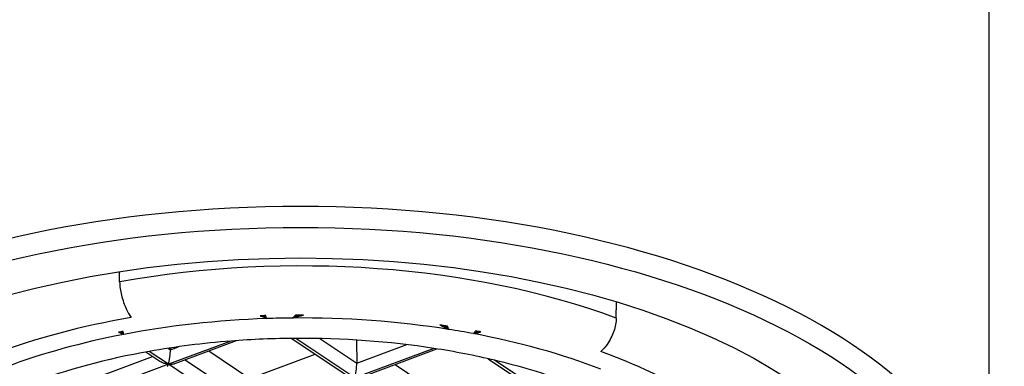
# Model space of a CAD drawing. Units: inches. Extents: x 0 to 1188, y 0 to 840.
# Drawn here: x 426 to 439, y 604 to 609 of the extents above; entities that cross this region are included whole.
import ezdxf

# ---------------------------------------------------------------- set-up
doc = ezdxf.new("R2010")
doc.units = ezdxf.units.IN
doc.header["$MEASUREMENT"] = 0
doc.layers.get('Defpoints').update_dxf_attribs({"color": 251})
doc.styles.add('Text_Std', font='arial.ttf')
doc.dimstyles.new('Dim_Std', dxfattribs={"dimscale": 4, "dimtxt": 2, "dimasz": 2, "dimexe": 2, "dimexo": 2, "dimgap": 0.5, "dimtad": 1, "dimdec": 0, "dimzin": 0, "dimdsep": 46, "dimtxsty": 'Text_Std', "dimblk": 'ARCHTICK', "dimcen": 0.09, "dimclrd": 256, "dimclre": 256, "dimclrt": 256, "dimadec": 0, "dimazin": 0, "dimtfac": 1, "dimtdec": 0, "dimtmove": 1, "dimatfit": 3, "dimldrblk": 'CLOSEDBLANK', "dimfxl": 1, "dimtolj": 1, "dimtzin": 0, "dimlwd": -1, "dimlwe": -1, "dimarcsym": 1})

# ---------------------------------------------------------------- blocks, each defined once
blk = doc.blocks.new('_ArchTick')
at = {"color": 0, "linetype": 'ByBlock', "const_width": 0.15}
blk.add_lwpolyline([(-0.5, -0.5), (0.5, 0.5)], dxfattribs=at)
blk = doc.blocks.new('*D59')
at = {"transparency": 16777216}
for p, q in [((404.744, 561.358), (404.744, 761.802)), ((454.344, 561.358), (454.344, 761.802)), ((404.744, 753.802), (454.344, 753.802))]:
    blk.add_line(p, q, dxfattribs=at)
at = {"layer": 'Defpoints', "color": 0, "transparency": 16777216}
for p in [(454.344, 753.802), (404.744, 553.358), (454.344, 553.358)]:
    blk.add_point(p, dxfattribs=at)
at = {"transparency": 16777216, "xscale": 8, "yscale": 8, "zscale": 8, "rotation": 180}
blk.add_blockref('_ArchTick', (404.744, 753.802), dxfattribs=at)
at = {"transparency": 16777216, "xscale": 8, "yscale": 8, "zscale": 8}
blk.add_blockref('_ArchTick', (454.344, 753.802), dxfattribs=at)
at = {"transparency": 16777216, "insert": (429.544, 760.111), "char_height": 8, "attachment_point": 5, "style": 'Text_Std'}
blk.add_mtext('\\A1;%%C50', dxfattribs=at)
blk = doc.blocks.new('_ClosedBlank')
at = {"color": 0, "linetype": 'ByBlock', "lineweight": -2}
for p, q in [((-1, 0.1667), (0, 0)), ((-1, 0.1667), (-1, -0.1667)), ((0, 0), (-1, -0.1667))]:
    blk.add_line(p, q, dxfattribs=at)
blk = doc.blocks.new('*D60')
at = {"transparency": 16777216}
for p, q in [((421.544, 712.958), (238.027, 712.958)), ((246.027, 548.858), (246.027, 712.958)), ((348.926, 548.858), (238.027, 548.858))]:
    blk.add_line(p, q, dxfattribs=at)
at = {"layer": 'Defpoints', "color": 0, "transparency": 16777216}
for p in [(246.027, 712.958), (429.544, 712.958), (356.926, 548.858)]:
    blk.add_point(p, dxfattribs=at)
at = {"transparency": 16777216, "xscale": 8, "yscale": 8, "zscale": 8}
for p, rotation in [((246.027, 712.958), 90), ((246.027, 548.858), 270)]:
    blk.add_blockref('_ArchTick', p, dxfattribs=dict(at, rotation=rotation))
at = {"transparency": 16777216, "insert": (239.943, 630.908), "char_height": 8, "attachment_point": 5, "rotation": 90, "style": 'Text_Std'}
blk.add_mtext('\\A1;164', dxfattribs=at)

msp = doc.modelspace()

# ---------------------------------------------------------------- linework, layer by layer
at = {"color": 0}
for p, q in [((438.544, 601.907), (438.544, 623.858)), ((429.097, 604.942), (429.049, 604.974)), ((429.532, 604.983), (429.439, 604.949)), ((431.479, 604.801), (431.41, 604.847)), ((427.235, 604.735), (427.193, 604.763)), ((429.428, 604.683), (430.14, 604.206)), ((430.253, 604.167), (429.483, 604.683)), ((429.794, 604.681), (430.277, 604.357)), ((430.276, 604.661), (430.277, 604.357)), ((431.867, 604.769), (431.802, 604.745)), ((427.813, 604.554), (427.842, 604.534)), ((428.632, 604.648), (427.818, 604.344)), ((427.842, 604.534), (427.948, 604.574)), ((427.842, 604.558), (427.842, 604.534)), ((427.913, 604.358), (428.705, 604.653)), ((431.285, 604.552), (430.253, 604.167)), ((430.277, 604.357), (430.932, 604.601)), ((430.348, 604.181), (431.326, 604.546)), ((426.447, 604.014), (427.609, 604.447)), ((427.523, 604.505), (427.705, 604.383)), ((427.818, 604.344), (427.566, 604.513)), ((428.036, 604.404), (428.882, 603.837)), ((428.344, 604.519), (428.881, 604.159)), ((428.881, 604.159), (429.734, 604.478)), ((431.996, 604.417), (432.575, 604.029)), ((427.818, 604.344), (426.423, 603.824)), ((428.858, 603.647), (427.818, 604.344)), ((430.779, 604.342), (431.316, 603.982)), ((432.688, 603.99), (432.08, 604.397))]:
    msp.add_line(p, q, dxfattribs=at)
for centre, major_axis, ratio, start_param, end_param in [((429.544, 601.907), (-9, 0), 0.5, 3.141593, 6.283185), ((429.544, 602.163), (6.932, 0), 0.5, 0.933461, 1.918893), ((429.544, 601.798), (-6.694, 0), 0.5, 5.049755, 5.65658), ((429.544, 601.733), (-6.432, 0), 0.5, 4.78187, 5.079569), ((429.544, 601.738), (-6.5, 0), 0.5, 4.782549, 4.793888), ((429.056, 605.078), (-0.142, -0.015), 0.722795, 1.199358, 1.444617), ((429.051, 605.076), (-0.141, -0.014), 0.716548, 1.481651, 1.762259), ((429.544, 601.733), (-6.432, 0), 0.5, 4.728658, 4.78187), ((429.544, 601.733), (-6.432, 0), 0.5, 4.406881, 4.728658), ((429.544, 601.738), (-6.5, 0), 0.5, 4.706786, 4.722859), ((429.523, 605.083), (-0.2, 0.005), 0.497199, 1.344055, 1.625334), ((429.514, 605.093), (-0.21, 0.007), 0.518745, 1.674915, 1.911826), ((429.544, 601.738), (-6.5, 0), 0.5, 4.41268, 4.428753), ((431.425, 604.953), (-0.2, 0.036), 0.529931, 1.351328, 1.588239), ((431.416, 604.945), (-0.191, 0.034), 0.50683, 1.629277, 1.910556), ((429.544, 601.733), (-6.432, 0), 0.5, 4.353669, 4.406881), ((429.544, 601.733), (-6.432, 0), 0.5, 5.079569, 5.353496), ((429.544, 601.738), (-6.5, 0), 0.5, 5.077218, 5.087158), ((427.198, 604.867), (0.103, 0.068), 0.779743, 3.944362, 4.190814), ((427.194, 604.866), (0.103, 0.068), 0.778839, 4.22639, 4.506041), ((429.544, 601.733), (5.9, 0), 0.5, 1.58117, 1.725959), ((429.544, 601.733), (5.9, 0), 0.5, 1.271184, 1.58117), ((429.544, 601.733), (-6.432, 0), 0.5, 4.05597, 4.353669), ((429.544, 601.738), (-6.5, 0), 0.5, 4.341652, 4.35299), ((431.864, 604.871), (-0.126, 0.057), 0.702396, 1.620265, 1.900632), ((431.859, 604.874), (-0.127, 0.058), 0.706777, 1.94269, 2.187949), ((429.544, 601.733), (5.9, 0), 0.5, 1.725959, 1.912583), ((427.818, 604.448), (0.016, 0.134), 0.14049, 3.837667, 5.425917), ((429.544, 601.733), (5.9, 0), 0.5, 1.126395, 1.271184), ((429.544, 601.733), (5.9, 0), 0.5, 1.912583, 2.211933), ((429.544, 601.798), (6.694, 0), 0.5, 0.337366, 0.944191), ((427.819, 604.451), (-0.016, -0.134), 0.14049, 0.071907, 0.660863), ((430.253, 604.271), (0.016, 0.134), 0.14049, 3.837667, 5.425917), ((429.544, 601.733), (5.9, 0), 0.5, 0.939771, 1.126395)]:
    msp.add_ellipse(centre, major_axis=major_axis, ratio=ratio, start_param=start_param, end_param=end_param, dxfattribs=at)
for major_axis in [(-8.8, 0), (8, 0)]:
    msp.add_ellipse((429.544, 601.733), major_axis=major_axis, ratio=0.5, dxfattribs=at)
for points, weights in [([(427.179, 605.421), (427.179, 605.488), (427.179, 605.555)], [1.00000581375, 1.00000608042, 1.00000633685]), ([(433.669, 604.948), (433.67, 605.054), (433.671, 605.16)], [1.00000581396, 1.00000623675, 1.00000663382])]:
    msp.add_rational_spline(points, weights, degree=2, dxfattribs=at)
for points, knots in [([(427.179, 605.421), (427.18, 605.369), (427.189, 605.303), (427.217, 605.187), (427.242, 605.117), (427.286, 605.026), (427.306, 604.989), (427.328, 604.956)], [0.00043454, 0.00043454, 0.00043454, 0.00043454, 0.01824261, 0.01824261, 0.03689771, 0.03689771, 0.04862915, 0.04862915, 0.04862915, 0.04862915]), ([(429.015, 604.977), (429.017, 604.976), (429.02, 604.974), (429.059, 604.957), (429.088, 604.948), (429.097, 604.942)], [0.149116199, 0.149116199, 0.149116199, 0.149116199, 0.14953157, 0.14953157, 0.155350554, 0.155350554, 0.155350554, 0.155350554]), ([(429.097, 604.942), (429.097, 604.943), (429.097, 604.943), (429.097, 604.944), (429.094, 604.955), (429.091, 604.967), (429.088, 604.98)], [0, 0, 0, 0, 0.07542, 0.07542, 0.07542, 1, 1, 1, 1]), ([(429.476, 604.987), (429.465, 604.975), (429.454, 604.963), (429.443, 604.952), (429.442, 604.951), (429.44, 604.95), (429.439, 604.949)], [0, 0, 0, 0, 0.90901, 0.90901, 0.90901, 1, 1, 1, 1]), ([(429.439, 604.949), (429.442, 604.95), (429.446, 604.951), (429.467, 604.957), (429.5, 604.965), (429.553, 604.98), (429.567, 604.984), (429.58, 604.987)], [0.74450306, 0.74450306, 0.74450306, 0.74450306, 0.74806992, 0.74806992, 0.75880168, 0.75880168, 0.762548, 0.762548, 0.762548, 0.762548]), ([(433.669, 604.948), (433.668, 604.896), (433.657, 604.832), (433.619, 604.721), (433.585, 604.655), (433.526, 604.572), (433.499, 604.538), (433.469, 604.509)], [0.00043454, 0.00043454, 0.00043454, 0.00043454, 0.01824261, 0.01824261, 0.03689771, 0.03689771, 0.04862915, 0.04862915, 0.04862915, 0.04862915]), ([(431.363, 604.858), (431.405, 604.836), (431.439, 604.82), (431.469, 604.806), (431.475, 604.803), (431.479, 604.801)], [0.38176065, 0.38176065, 0.38176065, 0.38176065, 0.3938134, 0.3938134, 0.40091946, 0.40091946, 0.40091946, 0.40091946]), ([(431.479, 604.801), (431.478, 604.802), (431.478, 604.803), (431.477, 604.804), (431.473, 604.816), (431.468, 604.829), (431.463, 604.843)], [0, 0, 0, 0, 0.090958, 0.090958, 0.090958, 1, 1, 1, 1]), ([(427.165, 604.762), (427.178, 604.756), (427.191, 604.752), (427.214, 604.743), (427.225, 604.74), (427.233, 604.736), (427.234, 604.736), (427.235, 604.735)], [0.206019122, 0.206019122, 0.206019122, 0.206019122, 0.210646912, 0.210646912, 0.214516711, 0.214516711, 0.215678144, 0.215678144, 0.215678144, 0.215678144]), ([(427.235, 604.735), (427.235, 604.736), (427.235, 604.737), (427.234, 604.737), (427.231, 604.748), (427.228, 604.76), (427.225, 604.774)], [0, 0, 0, 0, 0.065956, 0.065956, 0.065956, 1, 1, 1, 1]), ([(431.83, 604.78), (431.821, 604.768), (431.813, 604.757), (431.804, 604.747), (431.803, 604.746), (431.803, 604.746), (431.802, 604.745)], [0, 0, 0, 0, 0.924569, 0.924569, 0.924569, 1, 1, 1, 1]), ([(431.802, 604.745), (431.802, 604.745), (431.803, 604.745), (431.805, 604.746), (431.809, 604.747), (431.825, 604.75), (431.847, 604.754), (431.883, 604.763), (431.891, 604.765), (431.899, 604.767)], [0.45551656, 0.45551656, 0.45551656, 0.45551656, 0.45598148, 0.45598148, 0.4596957, 0.4596957, 0.46832568, 0.46832568, 0.47089188, 0.47089188, 0.47089188, 0.47089188]), ([(427.818, 604.344), (427.818, 604.344), (427.818, 604.344), (427.818, 604.344), (427.817, 604.345), (427.817, 604.345), (427.817, 604.345), (427.816, 604.345), (427.816, 604.345), (427.815, 604.345), (427.813, 604.346), (427.81, 604.346), (427.806, 604.347), (427.798, 604.348), (427.793, 604.349), (427.78, 604.352), (427.771, 604.354), (427.746, 604.361), (427.73, 604.368), (427.711, 604.379), (427.708, 604.381), (427.705, 604.383)], [0.07720106, 0.07720106, 0.07720106, 0.07720106, 0.07729683, 0.07729683, 0.0774528, 0.0774528, 0.07780533, 0.07780533, 0.07831581, 0.07831581, 0.07939837, 0.07939837, 0.08154283, 0.08154283, 0.08380681, 0.08380681, 0.08794805, 0.08794805, 0.0954283, 0.0954283, 0.09710738, 0.09710738, 0.09710738, 0.09710738]), ([(427.818, 604.344), (427.818, 604.344), (427.819, 604.345), (427.82, 604.345), (427.82, 604.345), (427.823, 604.345), (427.825, 604.345), (427.835, 604.345), (427.849, 604.345), (427.883, 604.349), (427.899, 604.353), (427.913, 604.358)], [0.09263183, 0.09263183, 0.09263183, 0.09263183, 0.09326788, 0.09326788, 0.09412821, 0.09412821, 0.09558827, 0.09558827, 0.09969755, 0.09969755, 0.10351567, 0.10351567, 0.10351567, 0.10351567])]:
    msp.add_open_spline(points, degree=3, knots=knots, dxfattribs=at)

# ---------------------------------------------------------------- dimensions: what is measured, and where the dimension line sits
dim = msp.add_linear_dim(base=(454.344, 753.802), p1=(404.744, 553.358), p2=(454.344, 553.358), text='%%C<>', dimstyle='Dim_Std')
dim.commit()
dim.dimension.update_dxf_attribs({"geometry": '*D59', "text_midpoint": (429.544, 760.111)})
dim = msp.add_linear_dim(base=(246.027, 712.958), p1=(356.926, 548.858), p2=(429.544, 712.958), angle=90, dimstyle='Dim_Std')
dim.commit()
dim.dimension.update_dxf_attribs({"geometry": '*D60', "text_midpoint": (239.943, 630.908)})

doc.saveas('drawing.dxf')
